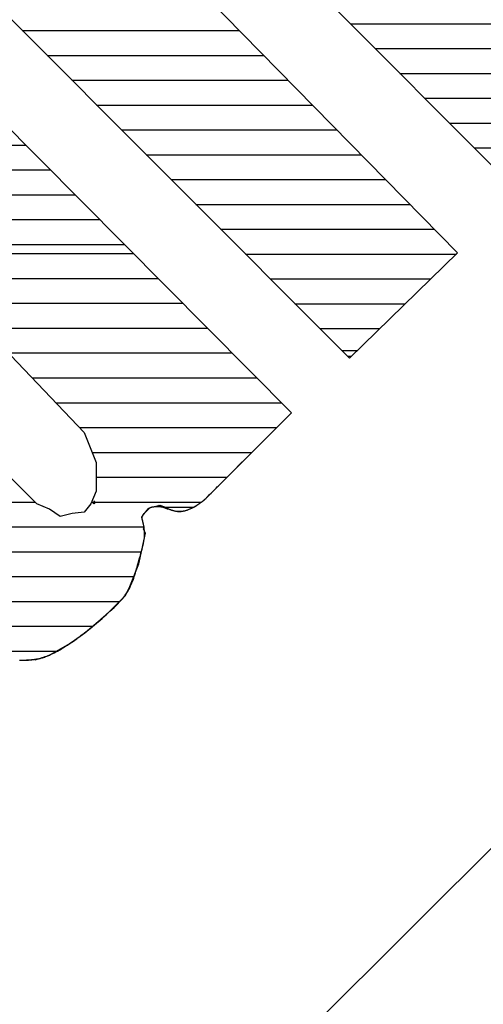
# Model space of a CAD drawing. Units: millimetres. Extents: x 253 to 444, y 13 to 287.
# Drawn here: x 309 to 312, y 208 to 215 of the extents above; entities that cross this region are included whole.
import ezdxf
from ezdxf.enums import TextEntityAlignment as Align

# ---------------------------------------------------------------- set-up
doc = ezdxf.new("R2010")
doc.units = ezdxf.units.MM
doc.layers.add('1', color=7, linetype='Continuous')
doc.styles.add('MSゴシック', font='MS Gothic.ttf')

# ---------------------------------------------------------------- blocks, each defined once
blk = doc.blocks.new('*G24585585585585')
at = {"layer": '1', "color": 7, "linetype": 'Continuous', "lineweight": 30}
for p, q in [((62.599015, 205.590475), (64.499075, 205.590475)), ((62.536732, 205.412702), (64.675388, 205.412702)), ((62.476917, 205.23493), (64.8517, 205.23493)), ((62.412532, 205.057157), (63.15432, 205.057157)), ((63.435666, 205.057157), (65.028013, 205.057157)), ((62.348055, 204.879385), (63.108967, 204.879385)), ((63.604974, 204.879385), (65.204325, 204.879385)), ((62.285312, 204.701612), (63.089775, 204.701612)), ((63.774281, 204.701612), (65.380637, 204.701612)), ((62.222771, 204.52384), (63.087811, 204.52384)), ((63.943588, 204.52384), (65.55695, 204.52384)), ((62.185234, 204.346067), (63.258104, 204.346067)), ((64.112895, 204.346067), (65.525098, 204.346067)), ((62.187022, 204.168295), (63.439921, 204.168295)), ((64.203471, 204.168295), (65.347231, 204.168295)), ((62.205945, 203.990522), (63.617693, 203.990522)), ((64.232441, 203.990522), (65.169502, 203.990522)), ((62.264266, 203.81275), (63.795466, 203.81275)), ((64.199947, 203.81275), (64.985464, 203.81275)), ((62.346012, 203.634977), (64.574704, 203.634977)), ((62.443934, 203.457205), (64.556561, 203.457205)), ((62.585472, 203.279432), (64.502363, 203.279432)), ((62.745085, 203.10166), (64.398983, 203.10166)), ((62.952715, 202.923887), (64.208092, 202.923887)), ((63.253402, 202.746115), (63.948706, 202.746115))]:
    blk.add_line(p, q, dxfattribs=at)
blk = doc.blocks.new('*G27588588588588')
at = {"layer": '1', "color": 7, "linetype": 'Continuous', "lineweight": 30}
for p, q in [((61.053508, 206.367614), (63.728319, 206.367614)), ((60.946844, 206.189842), (61.866239, 206.189842)), ((62.284918, 206.189842), (63.904631, 206.189842)), ((60.848678, 206.012069), (61.771545, 206.012069)), ((62.484183, 206.012069), (64.080944, 206.012069)), ((60.780204, 205.834297), (61.77203, 205.834297)), ((62.586945, 205.834297), (64.257256, 205.834297)), ((60.739437, 205.656524), (61.860708, 205.656524)), ((62.598587, 205.656524), (64.433568, 205.656524))]:
    blk.add_line(p, q, dxfattribs=at)
blk = doc.blocks.new('*G28589589589589')
at = {"layer": '1', "color": 7, "linetype": 'Continuous', "lineweight": 30}
for p, q in [((61.053508, 206.367614), (63.728319, 206.367614)), ((60.946844, 206.189842), (61.866239, 206.189842)), ((62.284918, 206.189842), (63.904631, 206.189842)), ((60.848678, 206.012069), (61.771545, 206.012069)), ((62.484183, 206.012069), (64.080944, 206.012069)), ((60.780204, 205.834297), (61.77203, 205.834297)), ((62.586945, 205.834297), (64.257256, 205.834297)), ((60.739437, 205.656524), (61.860708, 205.656524)), ((62.598587, 205.656524), (64.433568, 205.656524))]:
    blk.add_line(p, q, dxfattribs=at)
blk = doc.blocks.new('*G31592592592592')
at = {"layer": '1', "color": 7, "linetype": 'Continuous', "lineweight": 30}
for p, q in [((64.984212, 208.303045), (66.597724, 208.303045)), ((65.167972, 208.125272), (66.774811, 208.125272)), ((65.344871, 207.9475), (66.951899, 207.9475)), ((65.52177, 207.769727), (67.128986, 207.769727)), ((65.698669, 207.591955), (67.306074, 207.591955)), ((65.875568, 207.414182), (67.483161, 207.414182)), ((66.052467, 207.23641), (67.660249, 207.23641)), ((66.229366, 207.058637), (67.837336, 207.058637)), ((66.406265, 206.880865), (68.014423, 206.880865)), ((66.583163, 206.703092), (67.903686, 206.703092)), ((66.760062, 206.52532), (67.725913, 206.52532)), ((66.936961, 206.347547), (67.548141, 206.347547)), ((67.11386, 206.169775), (67.370368, 206.169775))]:
    blk.add_line(p, q, dxfattribs=at)
blk = doc.blocks.new('*G34595595595595')
at = {"layer": '1', "color": 7, "linetype": 'Continuous', "lineweight": 30}
for p, q in [((62.995279, 207.898612), (64.593639, 207.898612)), ((63.172607, 207.72084), (64.751149, 207.72084)), ((63.349935, 207.543067), (64.909848, 207.543067)), ((63.527263, 207.365295), (65.083926, 207.365295)), ((63.704591, 207.187522), (65.258005, 207.187522)), ((63.881919, 207.00975), (65.432083, 207.00975)), ((64.059247, 206.831977), (65.606162, 206.831977)), ((64.236575, 206.654205), (65.78024, 206.654205)), ((64.413903, 206.476432), (65.954319, 206.476432)), ((64.591232, 206.29866), (66.128397, 206.29866)), ((64.76856, 206.120887), (66.302476, 206.120887)), ((64.945888, 205.943115), (66.476554, 205.943115)), ((65.123216, 205.765342), (66.650633, 205.765342)), ((65.300544, 205.58757), (66.809454, 205.58757)), ((65.477872, 205.409797), (66.626909, 205.409797)), ((65.6552, 205.232025), (66.444365, 205.232025)), ((65.832528, 205.054252), (66.26182, 205.054252))]:
    blk.add_line(p, q, dxfattribs=at)

msp = doc.modelspace()

# ---------------------------------------------------------------- linework, layer by layer
at = {"layer": '1', "color": 7, "linetype": 'Continuous', "lineweight": 30}
for p, q in [((331.7294, 228.828), (292.0334, 189.132)), ((307.0195, 217.2389), (311.3139, 212.9338)), ((312.5116, 214.1329), (310.3352, 216.32)), ((310.0611, 215.7558), (312.0871, 213.6868)), ((310.8994, 212.5422), (308.3039, 215.1593)), ((312.0871, 213.6868), (311.3139, 212.9338)), ((308.5564, 213.3053), (309.4163, 212.4025)), ((311.2597, 212.9881), (311.3696, 212.9881)), ((311.2996, 212.9481), (311.3285, 212.9481)), ((310.2868, 211.9296), (310.8994, 212.5422)), ((309.4163, 212.4025), (309.4592, 212.295)), ((309.4592, 212.295), (309.5022, 212.1875)), ((309.5022, 212.1875), (309.5022, 212.08)), ((308.9971, 211.9726), (308.895, 212.0747)), ((309.5022, 212.08), (309.5022, 211.9833)), ((309.5022, 211.9833), (309.4646, 211.892)), ((309.0777, 211.892), (308.9971, 211.9726)), ((309.4861, 211.9135), (309.4969, 211.9027)), ((310.2707, 211.9135), (310.2868, 211.9296)), ((309.1691, 211.8543), (309.0777, 211.892)), ((309.2443, 211.8006), (309.1691, 211.8543)), ((309.4646, 211.892), (309.4163, 211.8329)), ((309.4861, 211.892), (309.47, 211.9081)), ((309.4969, 211.9027), (309.4861, 211.892)), ((309.8462, 211.8221), (309.8892, 211.8651)), ((309.8892, 211.8651), (309.959, 211.8812)), ((309.959, 211.8812), (309.9913, 211.8705)), ((309.9843, 211.8677), (310.1991, 211.8677)), ((309.3303, 211.8221), (309.2443, 211.8006)), ((309.4163, 211.8329), (309.3303, 211.8221)), ((309.83, 211.7952), (309.8462, 211.8221)), ((309.8462, 211.7254), (309.83, 211.7952)), ((309.8408, 211.7093), (309.8462, 211.7254)), ((309.8569, 211.6824), (309.8408, 211.7093)), ((309.83, 211.5588), (309.8569, 211.6824)), ((309.8086, 211.4621), (309.83, 211.5588)), ((309.7441, 211.3008), (309.8086, 211.4621)), ((309.7118, 211.2364), (309.7441, 211.3008)), ((309.6258, 211.1504), (309.7118, 211.2364)), ((309.5452, 211.0698), (309.6258, 211.1504)), ((309.4216, 210.9677), (309.5452, 211.0698)), ((309.3142, 210.8924), (309.4216, 210.9677)), ((309.1637, 210.8064), (309.3142, 210.8924)), ((309.067, 210.7742), (309.1637, 210.8064))]:
    msp.add_line(p, q, dxfattribs=at)
for points in [[(308.9554, 210.7719), (308.9576, 210.7719), (308.9584, 210.7719), (308.9591, 210.7719), (308.9613, 210.7719), (308.9649, 210.772), (308.9696, 210.772), (308.9753, 210.7721), (308.9817, 210.7722), (308.9887, 210.7724), (308.996, 210.7726), (309.0035, 210.7729), (309.011, 210.7732), (309.0183, 210.7737), (309.0254, 210.7742), (309.0321, 210.7748), (309.0382, 210.7754), (309.0436, 210.776), (309.048, 210.7765), (309.0512, 210.777), (309.0533, 210.7772), (309.054, 210.7773), (309.0547, 210.7774), (309.0567, 210.7777), (309.0602, 210.7782), (309.0649, 210.779), (309.071, 210.78), (309.0782, 210.7813), (309.0866, 210.783), (309.096, 210.7851), (309.1062, 210.7876), (309.1169, 210.7907), (309.128, 210.7941), (309.139, 210.7979), (309.1497, 210.8018), (309.1596, 210.8057), (309.1684, 210.8094), (309.1756, 210.8126), (309.1811, 210.8151), (309.1845, 210.8167), (309.1856, 210.8172), (309.1867, 210.8178), (309.1902, 210.8194), (309.1958, 210.8222), (309.2037, 210.8262), (309.2136, 210.8314), (309.2254, 210.8377), (309.2387, 210.8452), (309.2533, 210.8537), (309.2687, 210.8629), (309.2844, 210.8727), (309.2999, 210.8825), (309.3146, 210.8922), (309.3282, 210.9013), (309.3403, 210.9096), (309.3505, 210.9167), (309.3587, 210.9224), (309.3646, 210.9266), (309.3681, 210.9292), (309.3693, 210.9301), (309.3705, 210.9309), (309.374, 210.9335), (309.3797, 210.9377), (309.3874, 210.9433), (309.3968, 210.9504), (309.4075, 210.9585), (309.4192, 210.9677), (309.4317, 210.9776), (309.4446, 210.988), (309.4577, 210.9987), (309.4705, 211.0094), (309.483, 211.0198), (309.4947, 211.0298), (309.5054, 211.0389), (309.5147, 211.0469), (309.5223, 211.0534), (309.528, 211.0583), (309.5315, 211.0613), (309.5327, 211.0623), (309.5339, 211.0633), (309.5374, 211.0664), (309.5433, 211.0714), (309.5514, 211.0784), (309.5615, 211.0872), (309.5734, 211.0976), (309.5867, 211.1093), (309.6011, 211.1222), (309.6159, 211.1358), (309.6307, 211.1497), (309.645, 211.1636), (309.6582, 211.1769), (309.6701, 211.1893), (309.6802, 211.2004), (309.6885, 211.2099), (309.695, 211.2175), (309.6995, 211.2231), (309.7022, 211.2265), (309.7031, 211.2276), (309.704, 211.2288), (309.7066, 211.2322), (309.7107, 211.2377), (309.716, 211.2452), (309.7223, 211.2544), (309.729, 211.2652), (309.736, 211.2773), (309.7429, 211.2903), (309.7495, 211.304), (309.7557, 211.3181), (309.7614, 211.3324), (309.7666, 211.3463), (309.7712, 211.3596), (309.7753, 211.3719), (309.7787, 211.3826), (309.7815, 211.3915), (309.7835, 211.3982), (309.7848, 211.4023), (309.7852, 211.4037), (309.7856, 211.4051), (309.7869, 211.4093), (309.789, 211.4162), (309.7918, 211.4257), (309.7954, 211.4377), (309.7995, 211.4519), (309.8041, 211.4678), (309.809, 211.485), (309.814, 211.5028), (309.8189, 211.5206), (309.8235, 211.5378), (309.8276, 211.5536), (309.8312, 211.5678), (309.8342, 211.5799), (309.8366, 211.5898), (309.8384, 211.5975), (309.8396, 211.6028), (309.8403, 211.606), (309.8405, 211.607), (309.8408, 211.6081), (309.8414, 211.6111), (309.8424, 211.6159), (309.8437, 211.6221), (309.845, 211.6293), (309.8464, 211.6371), (309.8476, 211.6449), (309.8485, 211.6526), (309.8492, 211.6598), (309.8496, 211.6665), (309.8498, 211.6725), (309.8498, 211.6779), (309.8496, 211.6826), (309.8493, 211.6867), (309.849, 211.6902), (309.8487, 211.6929), (309.8485, 211.695), (309.8484, 211.6962), (309.8484, 211.6966), (309.8483, 211.6971), (309.8482, 211.6983), (309.8479, 211.7004), (309.8476, 211.7032), (309.8472, 211.7068), (309.8467, 211.711), (309.8461, 211.7157), (309.8454, 211.7207), (309.8446, 211.7259), (309.8438, 211.7312), (309.843, 211.7363), (309.8421, 211.7411), (309.8413, 211.7455), (309.8405, 211.7493), (309.8399, 211.7525), (309.8393, 211.755), (309.8389, 211.7568), (309.8387, 211.7579), (309.8386, 211.7583), (309.8385, 211.7586), (309.8382, 211.7597), (309.8378, 211.7614), (309.8372, 211.7637), (309.8365, 211.7664), (309.8357, 211.7695), (309.8348, 211.7727), (309.8339, 211.7761), (309.8331, 211.7794), (309.8323, 211.7826), (309.8318, 211.7857), (309.8314, 211.7885), (309.8312, 211.791), (309.8312, 211.7932), (309.8313, 211.795), (309.8315, 211.7964), (309.8317, 211.7975), (309.8318, 211.7981), (309.8319, 211.7983), (309.8319, 211.7985), (309.8321, 211.7992), (309.8324, 211.8002), (309.833, 211.8015), (309.8337, 211.8032), (309.8347, 211.8052), (309.8361, 211.8073), (309.8376, 211.8096), (309.8395, 211.812), (309.8415, 211.8145), (309.8435, 211.817), (309.8456, 211.8195), (309.8476, 211.8218), (309.8493, 211.824), (309.8509, 211.8259), (309.8521, 211.8275), (309.853, 211.8287), (309.8535, 211.8294), (309.8537, 211.8297), (309.8539, 211.8299), (309.8545, 211.8307), (309.8553, 211.8319), (309.8565, 211.8337), (309.858, 211.8359), (309.8598, 211.8384), (309.8618, 211.8414), (309.8641, 211.8445), (309.8667, 211.8478), (309.8696, 211.851), (309.8727, 211.8541), (309.876, 211.8569), (309.8794, 211.8593), (309.8828, 211.8614), (309.8859, 211.8631), (309.8886, 211.8643), (309.8907, 211.8652), (309.892, 211.8657), (309.8924, 211.8659), (309.8929, 211.866), (309.8943, 211.8665), (309.8966, 211.8672), (309.8999, 211.8681), (309.9042, 211.8691), (309.9095, 211.8701), (309.9157, 211.871), (309.9225, 211.8717), (309.9299, 211.8721), (309.9375, 211.8723), (309.945, 211.8723), (309.9522, 211.872), (309.9589, 211.8715), (309.9647, 211.871), (309.9695, 211.8704), (309.9734, 211.8698), (309.9761, 211.8694), (309.9778, 211.8691), (309.9783, 211.869), (309.9789, 211.8689), (309.9805, 211.8686), (309.9831, 211.868), (309.9865, 211.8672), (309.9906, 211.8662), (309.9951, 211.8649), (310.0001, 211.8634), (310.0051, 211.8616), (310.0103, 211.8597), (310.0154, 211.8577), (310.0204, 211.8557), (310.0251, 211.8537), (310.0295, 211.8519), (310.0336, 211.8503), (310.0371, 211.8489), (310.04, 211.8479), (310.0422, 211.8471), (310.0435, 211.8466), (310.044, 211.8465), (310.0444, 211.8463), (310.0458, 211.8458), (310.048, 211.8451), (310.0512, 211.8442), (310.0551, 211.843), (310.0599, 211.8418), (310.0653, 211.8405), (310.0714, 211.8394), (310.0779, 211.8384), (310.0847, 211.8377), (310.0916, 211.8373), (310.0985, 211.8372), (310.105, 211.8374), (310.1109, 211.8378), (310.1162, 211.8384), (310.1204, 211.839), (310.1236, 211.8395), (310.1256, 211.8399), (310.1262, 211.84), (310.1269, 211.8402), (310.1289, 211.8406), (310.1321, 211.8413), (310.1366, 211.8424), (310.1422, 211.8439), (310.1488, 211.846), (310.1562, 211.8485), (310.1642, 211.8515), (310.1725, 211.855), (310.1809, 211.8587), (310.1892, 211.8626), (310.1969, 211.8666), (310.2041, 211.8704), (310.2103, 211.8739), (310.2156, 211.877), (310.2198, 211.8795), (310.2228, 211.8813), (310.2246, 211.8824), (310.2252, 211.8828), (310.2258, 211.8832), (310.2276, 211.8843), (310.2305, 211.8862), (310.2343, 211.8887), (310.2389, 211.8918), (310.2441, 211.8954), (310.2496, 211.8994), (310.2551, 211.9034), (310.2605, 211.9075), (310.2654, 211.9114), (310.2698, 211.9149), (310.2736, 211.9179), (310.2766, 211.9204), (310.279, 211.9224), (310.2807, 211.9238), (310.2818, 211.9248), (310.2826, 211.9254), (310.283, 211.9258), (310.2831, 211.9259), (310.2832, 211.926), (310.2836, 211.9262), (310.284, 211.9266), (310.2846, 211.9271), (310.2853, 211.9276), (310.2861, 211.9284), (310.2875, 211.9297), (310.2896, 211.9319), (310.2931, 211.9354), (310.2983, 211.9406), (310.3055, 211.9479), (310.3147, 211.9571), (310.3256, 211.9681), (310.3375, 211.9801), (310.3495, 211.9922), (310.3606, 212.0033), (310.3694, 212.0122), (310.3752, 212.0179), (310.3772, 212.0199), (310.3792, 212.022), (310.3854, 212.0282), (310.3961, 212.0389), (310.4118, 212.0546), (310.4329, 212.0757), (310.4595, 212.1024), (310.4918, 212.1347), (310.5291, 212.1721), (310.5707, 212.2137), (310.6153, 212.2582), (310.6612, 212.3041), (310.7068, 212.3497), (310.7503, 212.3932), (310.79, 212.4328), (310.8244, 212.4672), (310.8524, 212.4952), (310.873, 212.5157), (310.8855, 212.5283), (310.8898, 212.5325)], [(309.9483, 211.8812), (309.9494, 211.8808), (309.9528, 211.8794), (309.9583, 211.8771), (309.9658, 211.874), (309.975, 211.8703), (309.9858, 211.866), (309.9978, 211.8614), (310.0106, 211.8568), (310.0239, 211.8523), (310.0373, 211.8482), (310.0504, 211.8447), (310.0629, 211.842), (310.0744, 211.8401), (310.0846, 211.8388), (310.0933, 211.8382), (310.1003, 211.838), (310.1054, 211.8381), (310.1084, 211.8382), (310.1095, 211.8382), (310.1105, 211.8383), (310.1136, 211.8385), (310.1186, 211.839), (310.1253, 211.8399), (310.1336, 211.8414), (310.1431, 211.8436), (310.1534, 211.8466), (310.1643, 211.8504), (310.1754, 211.855), (310.1862, 211.86), (310.1965, 211.8654), (310.206, 211.8707), (310.2145, 211.8759), (310.2218, 211.8805), (310.2278, 211.8845), (310.2325, 211.8878), (310.2358, 211.8901), (310.2378, 211.8915), (310.2385, 211.892), (310.2391, 211.8924), (310.2411, 211.8938), (310.2442, 211.8961), (310.2483, 211.8991), (310.2531, 211.9028), (310.2585, 211.9069), (310.2642, 211.9114), (310.27, 211.9162), (310.2757, 211.921), (310.2812, 211.9258), (310.2864, 211.9304), (310.2911, 211.9348), (310.2954, 211.9388), (310.2992, 211.9423), (310.3024, 211.9454), (310.3049, 211.9478), (310.3068, 211.9496), (310.3079, 211.9507), (310.3083, 211.9511)], [(308.9538, 210.7718), (308.9659, 210.7721), (308.9768, 210.7724), (308.9864, 210.7728), (308.9946, 210.7732), (309.0013, 210.7735), (309.0065, 210.7738), (309.0103, 210.774), (309.0125, 210.7742), (309.0132, 210.7742), (309.014, 210.7742), (309.0161, 210.7744), (309.0196, 210.7746), (309.0242, 210.7749), (309.0297, 210.7753), (309.0359, 210.7757), (309.0425, 210.7762), (309.0493, 210.7769), (309.0562, 210.7776), (309.0629, 210.7784), (309.0694, 210.7792), (309.0755, 210.7802), (309.0812, 210.7812), (309.0863, 210.7821), (309.0907, 210.783), (309.0943, 210.7838), (309.097, 210.7844), (309.0986, 210.7848), (309.0992, 210.785), (309.0998, 210.7851), (309.1014, 210.7855), (309.1042, 210.7862), (309.108, 210.7872), (309.1128, 210.7885), (309.1185, 210.7902), (309.1252, 210.7923), (309.1326, 210.7948), (309.1407, 210.7977), (309.1493, 210.801), (309.1583, 210.8047), (309.1673, 210.8087), (309.1762, 210.8127), (309.1845, 210.8167), (309.1919, 210.8203), (309.1981, 210.8235), (309.2028, 210.8259), (309.2057, 210.8274), (309.2067, 210.8279), (309.2077, 210.8285), (309.2107, 210.83), (309.2156, 210.8327), (309.2225, 210.8365), (309.2314, 210.8414), (309.242, 210.8474), (309.2542, 210.8546), (309.2677, 210.8627), (309.2822, 210.8716), (309.2972, 210.881), (309.3123, 210.8908), (309.3269, 210.9005), (309.3407, 210.9099), (309.3531, 210.9185), (309.3638, 210.9261), (309.3725, 210.9323), (309.3788, 210.937), (309.3827, 210.9398), (309.384, 210.9408), (309.3853, 210.9418), (309.3892, 210.9446), (309.3955, 210.9494), (309.4041, 210.956), (309.4147, 210.9642), (309.4271, 210.9739), (309.4408, 210.9849), (309.4555, 210.9969), (309.4709, 211.0096), (309.4864, 211.0226), (309.5016, 211.0355), (309.5162, 211.0481), (309.5298, 211.0598), (309.542, 211.0704), (309.5524, 211.0795), (309.5609, 211.0868), (309.567, 211.0922), (309.5708, 211.0955), (309.5721, 211.0966)]]:
    msp.add_lwpolyline(points, dxfattribs=at)

# ---------------------------------------------------------------- block references
at = {"color": 7, "linetype": 'Continuous', "lineweight": 30}
for name in ['*G31592592592592', '*G34595595595595', '*G27588588588588', '*G28589589589589', '*G24585585585585']:
    msp.add_blockref(name, (245.2698, 8.0917), dxfattribs=at)

# ---------------------------------------------------------------- texts
at = {"layer": '1', "color": 7, "linetype": 'Continuous', "lineweight": 50, "style": 'MSゴシック'}
for s, p in [('・専門知識のある人以外はフタを開けないで下さい。', (288.0208, 202.8765)), ('・感電、又は受信機の異常動作を', (289.4912, 209.6401))]:
    msp.add_text(s, height=1.4, rotation=45, dxfattribs=at).set_placement(p, align=Align.BOTTOM_LEFT)

doc.saveas('drawing.dxf')
